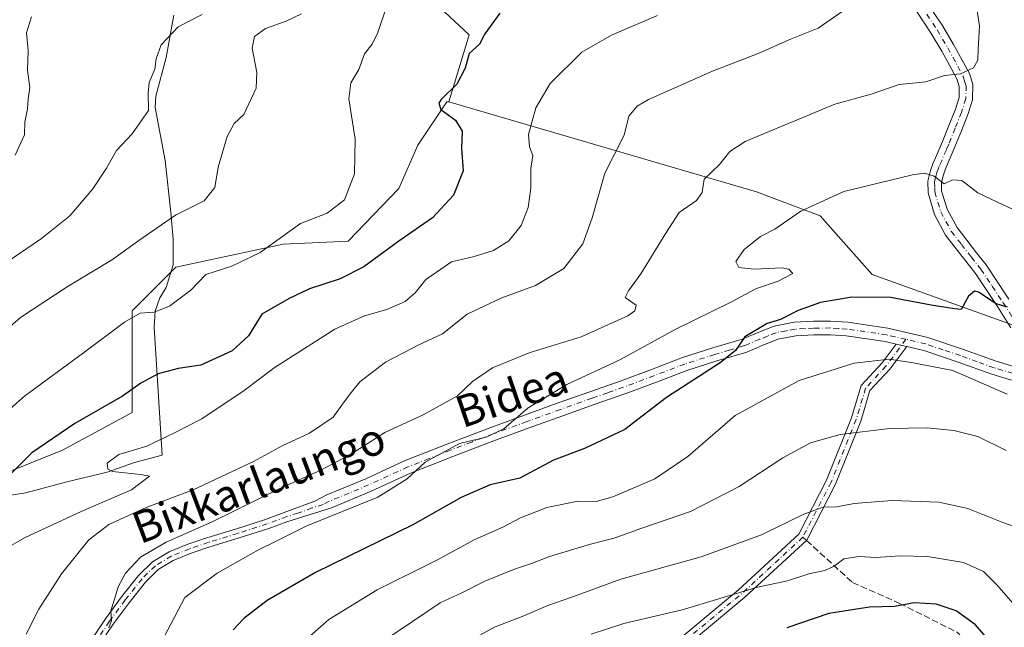
# Model space of a CAD drawing. Units: metres. Extents: x 579971 to 583421, y 4745090 to 4747444.
# Drawn here: x 581730 to 581980, y 4746853 to 4747007 of the extents above; entities that cross this region are included whole.
import ezdxf
from ezdxf.enums import TextEntityAlignment as Align

# ---------------------------------------------------------------- set-up
doc = ezdxf.new("R2010")
doc.units = ezdxf.units.M
doc.header["$MEASUREMENT"] = 0
doc.linetypes.add('DGN Style 3', pattern=[2.307223458686699, 1.648016756204785, -0.6592067024819142])
doc.linetypes.add('DGN Style 4', pattern=[2.6384748266838614, 1.318413404963828, -0.6592067024819142, 0.001648016756204785, -0.6592067024819142])
for name, color, linetype, lineweight in [('Arbolado forestal CxS', 92, 'Continuous', 0), ('Camino Cxs', 7, 'Continuous', 0), ('Camino eje', 30, 'DGN Style 4', 13), ('Curva de nivel maestra', 30, 'Continuous', 30), ('Curva de nivel normal', 30, 'Continuous', 0), ('Espacio natural protegido', 121, 'Continuous', 13), ('Espacio natural protegido CxS', 121, 'Continuous', 0), ('Prado CxS', 92, 'Continuous', 0), ('Senda', 7, 'DGN Style 3', 0), ('Senda no paivmentada conexión', 7, 'DGN Style 3', 0), ('Texto cartográfico', 7, 'Continuous', 0)]:
    doc.layers.add(name, color=color, linetype=linetype, lineweight=lineweight)
doc.styles.add('Style-Arial', font='txt')

# ---------------------------------------------------------------- blocks, each defined once
blk = doc.blocks.new('*U9')
at = {"layer": 'Arbolado forestal CxS', "color": 92, "linetype": 'Continuous', "lineweight": 0}
blk.add_polyline3d([(581726.3920999998, 4746892.3815, 673.8784000000014), (581741.0906999996, 4746898.258099999, 675.9084000000003), (581758.7298999997, 4746907.808300001, 675.8392000000022), (581758.7304999996, 4746933.519500001, 668.9471999999951), (581769.7549000002, 4746944.539100001, 667.5749999999971), (581796.9486999996, 4746950.415100001, 670.0769), (581813.4222999997, 4746951.1501, 671.3212000000058), (581826.2685000002, 4746964.469900001, 671.6738000000041), (581831.0604999998, 4746975.392700001, 672.3543000000063), (581838.4099000003, 4746986.411699999, 673.7053000000016), (581838.8891000003, 4746986.411699999, 673.8024000000005), (581916.7933, 4746963.6373, 692.4606000000058), (581932.8563000001, 4746957.5803, 695.2988999999943), (581946.1019000001, 4746942.684900001, 697.9909999999945), (581982.9474999999, 4746929.444300001, 700.5194000000047), (582007.7824999997, 4746938.546900001, 696.0632999999943), (582030.1344999997, 4746947.6483, 688.5093999999954), (582095.9807000002, 4746954.0711, 692.7072999999946), (582216.5321000004, 4746932.7817, 728.9287999999942)], dxfattribs=at)
blk = doc.blocks.new('*U15')
at = {"layer": 'Arbolado forestal CxS', "color": 92, "linetype": 'Continuous', "lineweight": 0}
blk.add_polyline3d([(582216.5321000004, 4746932.7817, 728.9287999999942), (582095.9807000002, 4746954.0711, 692.7072999999946), (582030.1344999997, 4746947.6483, 688.5093999999954), (582007.7824999997, 4746938.546900001, 696.0632999999943), (581982.9474999999, 4746929.444300001, 700.5194000000047), (581946.1019000001, 4746942.684900001, 697.9909999999945), (581932.8563000001, 4746957.5803, 695.2988999999943), (581916.7933, 4746963.6373, 692.4606000000058), (581838.8891000003, 4746986.411699999, 673.8024000000005), (581844.0340999998, 4747003.308300001, 673.8326999999991), (581826.7455000002, 4747019.5397, 667.2981), (581777.2071000002, 4747043.040300001, 655.886799999993), (581756.9848999997, 4747065.196699999, 649.6958000000013), (581751.1089000005, 4747074.004699999, 647.6655000000028), (581744.2544999998, 4747100.4307, 641.3227000000043), (581761.2144999999, 4747121.425100001, 634.7563999999984), (581773.0859000003, 4747131.966700001, 634.9958999999944), (581787.1540999999, 4747149.3433, 635.2345999999961), (581808.6401000004, 4747155.538699999, 635.6156000000046), (581838.4594999999, 4747174.167300001, 636.7054999999964)], dxfattribs=at)
blk = doc.blocks.new('*U20')
at = {"layer": 'Espacio natural protegido CxS', "color": 121, "linetype": 'Continuous', "lineweight": 0, "flags": 128}
blk.add_lwpolyline([(581720.8888000001, 4746885.761299998), (581731.8428999986, 4746887.455199999), (581742.2179000004, 4746890.259), (581752.3639999996, 4746892.666900001), (581759.3270000007, 4746895.1328), (581766.3310000009, 4746896.965700001), (581764.2766, 4746929.315500001), (581764.5246999991, 4746933.4055), (581765.7087999999, 4746936.790500001), (581767.320799999, 4746939.436399999), (581769.1188999995, 4746945.151400001), (581769.0880999992, 4746951.644300002), (581768.5351999997, 4746958.360300001), (581767.063400001, 4746971.515199999), (581764.5547000006, 4746984.988099999), (581764.7577000002, 4746987.8021), (581767.3118999999, 4746997.639), (581769.3020999989, 4747008.331900001)], dxfattribs=at)

msp = doc.modelspace()

# ---------------------------------------------------------------- linework, layer by layer
at = {"layer": 'Arbolado forestal CxS', "color": 92, "linetype": 'Continuous', "lineweight": 0}
for points in [[(581744.2544999998, 4747100.4307, 641.3227000000043), (581751.1089000005, 4747074.004699999, 647.6655000000028), (581756.9848999997, 4747065.196699999, 649.6958000000013), (581777.2071000002, 4747043.040300001, 655.886799999993), (581826.7455000002, 4747019.5397, 667.2981), (581844.0340999998, 4747003.308300001, 673.8326999999991), (581838.8891000003, 4746986.411699999, 673.8024000000005)], [(581502.9568999996, 4746904.1755, 651.1704999999929), (581538.9795000004, 4746885.7733, 654.4045999999944), (581566.6842999998, 4746877.469900001, 657.2945999999939), (581592.6297000004, 4746872.5483, 661.261400000003), (581624.9681000002, 4746873.282500001, 662.7121999999945), (581655.6017000005, 4746874.599500001, 663.4959999999992), (581652.1621000003, 4746898.995100001, 658.5010000000038), (581664.6561000004, 4746912.217499999, 657.457899999994), (581682.9187000003, 4746915.025900001, 658.8877999999969), (581683.7647000002, 4746915.156099999, 658.9689000000071), (581697.7276999997, 4746912.9517, 661.380799999999), (581706.1180999996, 4746908.5437, 663.9223000000056), (581710.9578999998, 4746893.115700001, 669.4867999999988), (581726.3920999998, 4746892.3815, 673.8784000000014), (581741.0906999996, 4746898.258099999, 675.9084000000003), (581758.7298999997, 4746907.808300001, 675.8392000000022), (581758.7304999996, 4746933.519500001, 668.9471999999951), (581769.7549000002, 4746944.539100001, 667.5749999999971), (581796.9486999996, 4746950.415100001, 670.0769), (581813.4222999997, 4746951.1501, 671.3212000000058), (581826.2685000002, 4746964.469900001, 671.6738000000041), (581831.0604999998, 4746975.392700001, 672.3543000000063), (581838.4099000003, 4746986.411699999, 673.7053000000016), (581838.8891000003, 4746986.411699999, 673.8024000000005)], [(581838.8891000003, 4746986.411699999, 673.8024000000005), (581916.7933, 4746963.6373, 692.4606000000058), (581932.8563000001, 4746957.5803, 695.2988999999943), (581946.1019000001, 4746942.684900001, 697.9909999999945), (581982.9474999999, 4746929.444300001, 700.5194000000047), (582007.7824999997, 4746938.546900001, 696.0632999999943), (582030.1344999997, 4746947.6483, 688.5093999999954), (582095.9807000002, 4746954.0711, 692.7072999999946), (582216.5321000004, 4746932.7817, 728.9287999999942), (582249.5138999998, 4746926.9573, 729.8506999999955), (582300.9877000004, 4746939.682499999, 710.494399999996), (582323.1185, 4746944.068700001, 704.1235000000015), (582351.3409000002, 4746958.779899999, 694.2307000000001), (582383.7478999998, 4746975.0911, 688.6233999999968)]]:
    msp.add_polyline3d(points, dxfattribs=at)
at = {"layer": 'Camino Cxs', "color": 7, "linetype": 'Continuous', "lineweight": 0, "extrusion": (0.54588653271675, -0.126591613066649, 0.8282405791191764), "elevation": -282649.5460325023, "flags": 128}
msp.add_lwpolyline([(4755679.263865327, 419035.4292752072), (4755679.263865326, 419032.1353958689)], dxfattribs=at)
msp.add_lwpolyline([(4755679.263865327, 419035.4292752072), (4755679.263865326, 419032.1353958689)], dxfattribs=at)
at = {"layer": 'Camino Cxs', "color": 7, "linetype": 'Continuous', "lineweight": 0}
for points in [[(581958.7200999996, 4747013.4101, 698.7687000000005), (581963.9401000004, 4747005.5101, 697.5697999999975), (581966.6801000005, 4747000.9101, 697.3073000000004), (581969.2901, 4746996.190099999, 695.1447999999946), (581970.6601, 4746993.520099999, 695.6462999999932), (581971.5800999999, 4746990.770099999, 695.3337000000029), (581971.4801000003, 4746986.920100001, 696.4226000000053), (581970.3201000001, 4746983.140100001, 697.674199999994), (581968.6801000005, 4746979.0701, 698.486699999994), (581967.0201000003, 4746975.0001, 700.9903000000049), (581965.8400999998, 4746972.210100001, 703.251900000003), (581964.6501000002, 4746969.4101, 701.1169999999984), (581964.0800999999, 4746967.940099999, 700.3487000000023), (581963.5900999998, 4746965.950099999, 699.5866999999998), (581963.6401000004, 4746963.9001, 698.8644000000058), (581965.0500999996, 4746959.210100001, 700.9879999999977), (581967.5401, 4746954.5801, 702.4376999999951), (581972.4801000003, 4746948.210100001, 702.2474999999977), (581974.9501, 4746945.110099999, 703.7272999999988), (581980.7001, 4746936.460100001, 715.056899999996)], [(581958.7200999996, 4747013.4101, 698.7687000000005), (581963.9401000004, 4747005.5101, 697.5697999999975), (581966.6801000005, 4747000.9101, 697.3073000000004), (581969.2901, 4746996.190099999, 695.1447999999946), (581970.6601, 4746993.520099999, 695.6462999999932), (581971.5800999999, 4746990.770099999, 695.3337000000029), (581971.4801000003, 4746986.920100001, 696.4226000000053), (581970.3201000001, 4746983.140100001, 697.674199999994), (581968.6801000005, 4746979.0701, 698.486699999994), (581967.0201000003, 4746975.0001, 700.9903000000049), (581965.8400999998, 4746972.210100001, 703.251900000003), (581964.6501000002, 4746969.4101, 701.1169999999984), (581964.0800999999, 4746967.940099999, 700.3487000000023), (581963.5900999998, 4746965.950099999, 699.5866999999998), (581963.6401000004, 4746963.9001, 698.8644000000058), (581965.0500999996, 4746959.210100001, 700.9879999999977), (581967.5401, 4746954.5801, 702.4376999999951), (581972.4801000003, 4746948.210100001, 702.2474999999977), (581974.9501, 4746945.110099999, 703.7272999999988), (581980.7001, 4746936.460100001, 715.056899999996)], [(581981.2001, 4746929.2401, 713.0815000000002), (581977.7901, 4746934.610099999, 711.4584999999935), (581972.2600999996, 4746942.960100001, 701.9386999999988), (581969.7701000003, 4746946.0801, 702.0148999999948), (581964.6501000002, 4746952.690099999, 703.1830000000047), (581961.8501000004, 4746957.890100001, 700.6411999999983), (581960.2100999998, 4746963.350099999, 700.1346000000049), (581960.1300999997, 4746966.3301, 701.2921999999963), (581960.7901, 4746968.9901, 701.6330000000017), (581961.4600999998, 4746970.700099999, 701.5700999999973), (581962.6601, 4746973.550100001, 700.4673999999941), (581963.8400999998, 4746976.3301, 698.4665999999997), (581965.4901000002, 4746980.370100001, 697.9775999999983), (581967.0701000001, 4746984.290100001, 698.9379000000044), (581968.0500999996, 4746987.4901, 700.7825000000012), (581968.1201, 4746990.2501, 700.4351000000024), (581967.4801000003, 4746992.1801, 701.1953000000068), (581966.2500999998, 4746994.5701, 698.8937000000005), (581963.7001, 4746999.190099999, 694.6468000000023), (581961.0301000001, 4747003.6801, 692.7066000000051), (581955.8701, 4747011.4801, 694.7869999999966)], [(581981.2001, 4746929.2401, 713.0815000000002), (581977.7901, 4746934.610099999, 711.4584999999935), (581972.2600999996, 4746942.960100001, 701.9386999999988), (581969.7701000003, 4746946.0801, 702.0148999999948), (581964.6501000002, 4746952.690099999, 703.1830000000047), (581961.8501000004, 4746957.890100001, 700.6411999999983), (581960.2100999998, 4746963.350099999, 700.1346000000049), (581960.1300999997, 4746966.3301, 701.2921999999963), (581960.7901, 4746968.9901, 701.6330000000017), (581961.4600999998, 4746970.700099999, 701.5700999999973), (581962.6601, 4746973.550100001, 700.4673999999941), (581963.8400999998, 4746976.3301, 698.4665999999997), (581965.4901000002, 4746980.370100001, 697.9775999999983), (581967.0701000001, 4746984.290100001, 698.9379000000044), (581968.0500999996, 4746987.4901, 700.7825000000012), (581968.1201, 4746990.2501, 700.4351000000024), (581967.4801000003, 4746992.1801, 701.1953000000068), (581966.2500999998, 4746994.5701, 698.8937000000005), (581963.7001, 4746999.190099999, 694.6468000000023), (581961.0301000001, 4747003.6801, 692.7066000000051), (581955.8701, 4747011.4801, 694.7869999999966)], [(581746.7200999996, 4746847.7601, 692.4781999999977), (581751.9501, 4746855.600099999, 692.0454999999929), (581756.0201000003, 4746861.120100001, 691.9300999999978), (581760.3201000001, 4746866.5101, 693.1267999999982), (581763.8601000002, 4746869.9801, 695.0393999999942), (581768.0701000001, 4746872.540100001, 694.6126999999979), (581772.8400999998, 4746874.4301, 694.404999999999), (581777.6700999998, 4746876.090100001, 693.3248000000021), (581785.1201, 4746878.350099999, 696.3203000000067), (581792.5201000003, 4746880.7501, 699.3077000000048), (581797.8601000002, 4746882.7401, 699.1552999999985), (581804.9501, 4746885.3301, 698.355899999995), (581808.0301000001, 4746886.9301, 696.7345000000059), (581817.8901000004, 4746891.030099999, 705.4278999999952), (581827.8400999998, 4746895.600099999, 705.575100000002), (581838.6801000005, 4746899.870100001, 706.004700000005), (581849.5100999996, 4746903.9801, 697.9922999999981), (581858.0500999996, 4746907.110099999, 706.4302000000025), (581866.5900999998, 4746910.200099999, 703.5249000000041), (581874.5701000001, 4746913.0101, 701.4680999999982), (581882.5000999998, 4746915.800100001, 702.8747000000003), (581890.2100999998, 4746918.700099999, 706.8175000000047), (581898.0401, 4746921.670100001, 700.9370999999956), (581905.7301000003, 4746924.110099999, 710.6141999999965), (581913.1801000005, 4746926.340100001, 712.1861000000063), (581916.9401000004, 4746927.920100001, 705.100099999996), (581921.2600999996, 4746929.640100001, 702.2219999999944), (581926.3300999999, 4746930.600099999, 703.325100000002), (581931.1801000005, 4746930.870100001, 707.230899999995), (581935.5100999996, 4746930.890100001, 711.2678000000016), (581939.8701, 4746930.610099999, 711.0194000000047), (581950.0301000001, 4746929.130100001, 708.4563999999956), (581960.1201, 4746926.790100001, 709.2933000000049), (581968.9600999998, 4746923.800100001, 707.0464000000065), (581977.4600999998, 4746920.7401, 713.6686000000045), (581982.1901000004, 4746919.350099999, 710.4315999999964)], [(581746.7200999996, 4746847.7601, 692.4781999999977), (581751.9501, 4746855.600099999, 692.0454999999929), (581756.0201000003, 4746861.120100001, 691.9300999999978), (581760.3201000001, 4746866.5101, 693.1267999999982), (581763.8601000002, 4746869.9801, 695.0393999999942), (581768.0701000001, 4746872.540100001, 694.6126999999979), (581772.8400999998, 4746874.4301, 694.404999999999), (581777.6700999998, 4746876.090100001, 693.3248000000021), (581785.1201, 4746878.350099999, 696.3203000000067), (581792.5201000003, 4746880.7501, 699.3077000000048), (581797.8601000002, 4746882.7401, 699.1552999999985), (581804.9501, 4746885.3301, 698.355899999995), (581808.0301000001, 4746886.9301, 696.7345000000059), (581817.8901000004, 4746891.030099999, 705.4278999999952), (581827.8400999998, 4746895.600099999, 705.575100000002), (581838.6801000005, 4746899.870100001, 706.004700000005), (581849.5100999996, 4746903.9801, 697.9922999999981), (581858.0500999996, 4746907.110099999, 706.4302000000025), (581866.5900999998, 4746910.200099999, 703.5249000000041), (581874.5701000001, 4746913.0101, 701.4680999999982), (581882.5000999998, 4746915.800100001, 702.8747000000003), (581890.2100999998, 4746918.700099999, 706.8175000000047), (581898.0401, 4746921.670100001, 700.9370999999956), (581905.7301000003, 4746924.110099999, 710.6141999999965), (581913.1801000005, 4746926.340100001, 712.1861000000063), (581916.9401000004, 4746927.920100001, 705.100099999996), (581921.2600999996, 4746929.640100001, 702.2219999999944), (581926.3300999999, 4746930.600099999, 703.325100000002), (581931.1801000005, 4746930.870100001, 707.230899999995), (581935.5100999996, 4746930.890100001, 711.2678000000016), (581939.8701, 4746930.610099999, 711.0194000000047), (581950.0301000001, 4746929.130100001, 708.4563999999956), (581960.1201, 4746926.790100001, 709.2933000000049), (581968.9600999998, 4746923.800100001, 707.0464000000065), (581977.4600999998, 4746920.7401, 713.6686000000045), (581982.1901000004, 4746919.350099999, 710.4315999999964)], [(581981.3701, 4746916.0001, 710.4970999999932), (581976.3901000004, 4746917.460100001, 712.1082000000025), (581967.8300999999, 4746920.550100001, 709.2339999999967), (581959.1801000005, 4746923.470100001, 708.5335999999952), (581954.8113000002, 4746924.483100001, 712.3378999999986), (581952.1536999998, 4746925.099300001, 714.1837999999989), (581949.3901000004, 4746925.7401, 711.2017000000051), (581939.5100999996, 4746927.1801, 706.2575999999973), (581935.4001000002, 4746927.450099999, 705.9459000000061), (581931.2901, 4746927.4301, 704.2081999999937), (581926.7500999998, 4746927.170100001, 702.9428000000045), (581922.2200999996, 4746926.3201, 703.8184000000037), (581918.2401000002, 4746924.7301, 707.3672999999981), (581914.3400999998, 4746923.090100001, 713.6126999999979), (581906.7401000002, 4746920.8201, 712.4563000000054), (581899.1801000005, 4746918.420100001, 702.9340999999987), (581891.4301000005, 4746915.4801, 708.3271999999997), (581883.6700999998, 4746912.5601, 705.6638999999996), (581875.7100999998, 4746909.770099999, 701.0997999999963), (581867.7401000002, 4746906.960100001, 703.6051000000007), (581859.2301000003, 4746903.880100001, 705.7841000000044), (581850.7100999998, 4746900.7601, 700.1037999999971), (581839.9200999998, 4746896.6501, 706.0320999999968), (581829.1901000004, 4746892.4301, 707.8298000000068), (581819.2701000003, 4746887.870100001, 707.5737999999984), (581809.2001, 4746883.690099999, 704.2087999999932), (581803.5301000001, 4746881.920100001, 702.2688999999956), (581797.8501000004, 4746880.1601, 702.9570999999996), (581793.3201000001, 4746878.470100001, 702.6312000000034), (581785.8400999998, 4746876.040100001, 697.2966000000015), (581778.4200999998, 4746873.790100001, 695.399900000004), (581773.6700999998, 4746872.1601, 696.1205000000045), (581769.1501000002, 4746870.370100001, 698.892399999997), (581765.3501000004, 4746868.0601, 699.1483000000007), (581762.1201, 4746864.890100001, 695.4064999999973), (581757.9401000004, 4746859.6501, 692.6986999999936), (581753.9301000005, 4746854.210100001, 692.9994000000006), (581745.7401000002, 4746842.140100001, 694.9309999999969)], [(581952.1536999998, 4746925.099300001, 714.1837999999989), (581949.3901000004, 4746925.7401, 711.2017000000051), (581939.5100999996, 4746927.1801, 706.2575999999973), (581935.4001000002, 4746927.450099999, 705.9459000000061), (581931.2901, 4746927.4301, 704.2081999999937), (581926.7500999998, 4746927.170100001, 702.9428000000045), (581922.2200999996, 4746926.3201, 703.8184000000037), (581918.2401000002, 4746924.7301, 707.3672999999981), (581914.3400999998, 4746923.090100001, 713.6126999999979), (581906.7401000002, 4746920.8201, 712.4563000000054), (581899.1801000005, 4746918.420100001, 702.9340999999987), (581891.4301000005, 4746915.4801, 708.3271999999997), (581883.6700999998, 4746912.5601, 705.6638999999996), (581875.7100999998, 4746909.770099999, 701.0997999999963), (581867.7401000002, 4746906.960100001, 703.6051000000007), (581859.2301000003, 4746903.880100001, 705.7841000000044), (581850.7100999998, 4746900.7601, 700.1037999999971), (581839.9200999998, 4746896.6501, 706.0320999999968), (581829.1901000004, 4746892.4301, 707.8298000000068), (581819.2701000003, 4746887.870100001, 707.5737999999984), (581809.2001, 4746883.690099999, 704.2087999999932), (581803.5301000001, 4746881.920100001, 702.2688999999956), (581797.8501000004, 4746880.1601, 702.9570999999996), (581793.3201000001, 4746878.470100001, 702.6312000000034), (581785.8400999998, 4746876.040100001, 697.2966000000015), (581778.4200999998, 4746873.790100001, 695.399900000004), (581773.6700999998, 4746872.1601, 696.1205000000045), (581769.1501000002, 4746870.370100001, 698.892399999997), (581765.3501000004, 4746868.0601, 699.1483000000007), (581762.1201, 4746864.890100001, 695.4064999999973), (581757.9401000004, 4746859.6501, 692.6986999999936), (581753.9301000005, 4746854.210100001, 692.9994000000006), (581745.7401000002, 4746842.140100001, 694.9309999999969)], [(581891.0906999996, 4746845.3651, 735.4363000000012), (581912.2176999999, 4746862.9045, 725.2746999999946), (581927.5091000004, 4746877.019500001, 723.773199999996), (581934.5247, 4746890.660900001, 727.5402000000031), (581940.8318999996, 4746906.429300001, 721.4354000000022), (581943.2807, 4746914.5921, 717.1496000000043), (581948.5916999998, 4746920.3113, 715.9875999999931), (581952.1536999998, 4746925.099300001, 714.1837999999989), (581954.8113000002, 4746924.483100001, 712.3378999999986), (581950.5163000004, 4746918.709899999, 717.0703000000068), (581945.5083, 4746913.3169, 717.9658999999957), (581943.1945000002, 4746905.6043, 722.8093999999984), (581936.8019000003, 4746889.6227, 727.8830000000017), (581929.5299000005, 4746875.4827, 721.3824000000022), (581913.8651000002, 4746861.0229, 725.3644999999962), (581892.9232999999, 4746843.6373, 734.5342999999993)], [(581891.0906999996, 4746845.3651, 735.4363000000012), (581912.2176999999, 4746862.9045, 725.2746999999946), (581927.5091000004, 4746877.019500001, 723.773199999996), (581934.5247, 4746890.660900001, 727.5402000000031), (581940.8318999996, 4746906.429300001, 721.4354000000022), (581943.2807, 4746914.5921, 717.1496000000043), (581948.5916999998, 4746920.3113, 715.9875999999931), (581952.1536999998, 4746925.099300001, 714.1837999999989)], [(581954.8113000002, 4746924.482999999, 712.3380000000034), (581950.5163000004, 4746918.709899999, 717.0703000000068), (581945.5083, 4746913.3169, 717.9658999999957), (581943.1945000002, 4746905.6043, 722.8093999999984), (581936.8019000003, 4746889.6227, 727.8830000000017), (581929.5299000005, 4746875.4827, 721.3824000000022), (581913.8651000002, 4746861.0229, 725.3644999999962), (581892.9232999999, 4746843.6373, 734.5342999999993)], [(581981.3701, 4746916.0001, 710.4970999999932), (581976.3901000004, 4746917.460100001, 712.1082000000025), (581967.8300999999, 4746920.550100001, 709.2339999999967), (581959.1801000005, 4746923.470100001, 708.5335999999952), (581954.8113000002, 4746924.482999999, 712.3380000000034)]]:
    msp.add_polyline3d(points, dxfattribs=at)
at = {"layer": 'Camino eje', "color": 30, "linetype": 'DGN Style 4', "lineweight": 13, "extrusion": (0.6807560108471742, -0.6923769051690206, 0.2391348466535383), "elevation": -2890303.378199436, "flags": 128}
msp.add_lwpolyline([(3742975.731839966, 712568.957982724), (3742954.678010236, 712571.7341288072), (3742927.436121385, 712581.3319978563)], dxfattribs=at)
at = {"layer": 'Camino eje', "color": 30, "linetype": 'DGN Style 4', "lineweight": 13}
for points in [[(581959.8750999998, 4747008.545100001, 696.0025000000023), (581962.4851000002, 4747004.595100001, 693.4848999999958), (581965.1901000004, 4747000.050100001, 695.470100000006), (581966.4951, 4746997.690099999, 695.5032999999967), (581967.7701000003, 4746995.380100001, 697.5035999999964), (581969.0701000001, 4746992.850099999, 698.4437999999936), (581969.3901000004, 4746991.8851, 698.368100000007), (581969.8501000004, 4746990.5101, 697.9026000000014), (581969.7651000004, 4746987.2051, 698.4560999999958), (581968.6951000001, 4746983.715100001, 698.002800000002), (581967.0850999998, 4746979.720100001, 697.607600000003), (581965.4301000005, 4746975.665100001, 699.6154999999999), (581964.8400999998, 4746974.270099999, 700.9030000000057), (581963.6551000001, 4746971.4801, 701.6202999999952), (581963.0551000005, 4746970.0551, 700.8919000000024), (581962.7701000003, 4746969.3201, 700.6095999999961), (581962.4351000004, 4746968.465100001, 700.4021000000066), (581962.1901000004, 4746967.470100001, 700.3381999999983), (581961.8601000002, 4746966.140100001, 699.8701000000001), (581961.9001000002, 4746964.6501, 699.0639999999985), (581961.9250999996, 4746963.6251, 698.505799999999), (581963.4501, 4746958.550100001, 700.2002999999969), (581966.0950999996, 4746953.6351, 702.5090000000056), (581968.6551000001, 4746950.3301, 702.4787000000069), (581971.1250999998, 4746947.145099999, 701.7059000000008), (581973.6051000003, 4746944.0351, 702.9066000000021), (581976.4801000003, 4746939.710100001, 709.678700000004), (581979.2451, 4746935.5351, 713.3911999999983), (581982.6451000003, 4746930.1801, 714.2844000000041)], [(581954.6051000003, 4746926.300100001, 710.9553000000016), (581949.7100999998, 4746927.4351, 708.9921000000032), (581939.6901000004, 4746928.895099999, 708.4060000000028), (581937.5100999996, 4746929.0351, 709.7033999999985), (581935.4550999999, 4746929.170100001, 708.5544999999984), (581931.2351000002, 4746929.1501, 705.6772999999957), (581928.9650999998, 4746929.020099999, 704.1140000000014), (581926.5401, 4746928.8851, 702.8733999999968), (581924.2751000002, 4746928.460100001, 702.2825000000012), (581921.7401000002, 4746927.9801, 702.3714000000036), (581919.5800999999, 4746927.120100001, 703.8864000000032), (581917.5900999998, 4746926.325099999, 705.6858000000066), (581913.7600999996, 4746924.715100001, 712.8315000000002), (581909.9600999998, 4746923.5801, 714.491599999994), (581906.2351000002, 4746922.465100001, 711.0978999999934), (581898.6101000002, 4746920.045100001, 702.0271000000066), (581890.8201000001, 4746917.090100001, 706.3941999999952), (581883.0850999998, 4746914.1801, 704.3929000000062), (581879.1051000003, 4746912.7851, 702.7739000000003), (581875.1401000004, 4746911.390100001, 700.9682999999933), (581867.1651, 4746908.5801, 703.6661000000023), (581858.6401000004, 4746905.495100001, 706.0648999999976), (581850.1101000002, 4746902.370100001, 697.9223999999958), (581844.6951000001, 4746900.315099999, 702.4545000000071), (581839.3000999996, 4746898.2601, 705.3508000000003), (581833.9351000004, 4746896.1501, 707.1487000000053), (581828.5151000004, 4746894.015100001, 706.9504000000015), (581818.5800999999, 4746889.450099999, 706.2902999999933), (581813.6501000002, 4746887.4001, 699.0271999999968), (581808.6151000002, 4746885.3101, 700.4538999999932), (581807.0751, 4746884.5101, 701.5339999999997), (581804.2401000002, 4746883.6251, 700.3868999999977), (581800.6951000001, 4746882.3301, 699.8405999999959), (581797.8551000003, 4746881.450099999, 700.8325000000042), (581792.9200999998, 4746879.610099999, 700.9324999999953), (581785.4801000003, 4746877.1951, 696.3127999999997), (581778.0450999998, 4746874.940099999, 694.3338999999978), (581773.2550999997, 4746873.295100001, 695.1144000000058), (581768.6101000002, 4746871.4551, 696.741399999999), (581764.6051000003, 4746869.020099999, 696.8366999999998), (581761.2200999996, 4746865.700099999, 694.1774000000005), (581756.9801000003, 4746860.3851, 691.9658000000054), (581752.9401000004, 4746854.905099999, 692.078999999998), (581750.3251, 4746850.985099999, 693.4470000000001)], [(581954.6051000003, 4746926.300100001, 710.9553000000016), (581949.5538999997, 4746919.510700001, 716.6064999999944), (581944.3945000004, 4746913.954500001, 717.5481000000001), (581942.0132999998, 4746906.016899999, 722.4853000000003), (581935.6633000001, 4746890.141899999, 727.6959999999963), (581928.5195000004, 4746876.2511, 722.4887000000017)], [(581988.7500999998, 4746919.6851, 704.2768000000069), (581988.6250999998, 4746918.880100001, 703.796100000007), (581988.6051000003, 4746918.765100001, 703.7271999999939), (581988.0701000001, 4746917.795100001, 703.1303000000045), (581987.1750999996, 4746916.9801, 703.4790000000066), (581986.3551000003, 4746916.782500001, 704.6120999999986), (581983.8350999998, 4746917.270099999, 708.0467999999966), (581981.7801000001, 4746917.675100001, 710.4165000000066), (581976.9250999996, 4746919.100099999, 712.7320000000037), (581972.6451000003, 4746920.645099999, 707.249800000005), (581968.3951000003, 4746922.175100001, 706.354800000001), (581964.0701000001, 4746923.6351, 707.3053999999976), (581959.6501000002, 4746925.130100001, 708.748000000007), (581954.6051000003, 4746926.300100001, 710.9553000000016)]]:
    msp.add_polyline3d(points, dxfattribs=at)
at = {"layer": 'Curva de nivel maestra', "color": 30, "linetype": 'Continuous', "lineweight": 30, "flags": 128}
for points, elevation in [([(581851.8200000003, 4747008.8301), (581848.0099999999, 4747003.610099999), (581846.6699999999, 4747000.940099999), (581844, 4746998.610099999), (581843.04, 4746994.940099999), (581840.9100000003, 4746990.880100001), (581836.9400000004, 4746986.960100001), (581836.3399999999, 4746986.0101), (581836.9000000004, 4746984.4301), (581840.5499999998, 4746981.7401), (581842.2999999998, 4746978.940099999), (581842.1200000001, 4746974.6601), (581842.4900000002, 4746968.9001), (581840.04, 4746962.800100001), (581834.7199999997, 4746957.0001), (581826.2400000002, 4746951.130100001), (581817.4100000003, 4746944.6801), (581811.4100000003, 4746941.630100001), (581803.5899999999, 4746939.0801), (581798.4600000001, 4746936.6501), (581791.5899999999, 4746932.700099999), (581788.2000000002, 4746927.170100001), (581784.0199999996, 4746923.350099999), (581776.0999999996, 4746919.7601), (581770.3700000001, 4746918.9001), (581765.3399999999, 4746917.600099999), (581760.8899999997, 4746915.210100001), (581756.2800000003, 4746911.9001), (581744.2100000001, 4746905.0101), (581733.3700000001, 4746897.620100001), (581726.7599999999, 4746891.030099999)], 675), ([(581980.3399999999, 4746934.4301), (581977.4500000002, 4746935.2401), (581973.0099999999, 4746938.2501), (581971.9299999997, 4746938.460100001), (581970.4199999999, 4746937.1801), (581968.6299999999, 4746933.860099999), (581966.8700000001, 4746934.030099999), (581961.0199999996, 4746934.950099999), (581950.7300000004, 4746936.9001), (581940.9400000004, 4746936.9901), (581932.9400000004, 4746935.600099999), (581927.3399999999, 4746933.620100001), (581922.8899999997, 4746931.3101), (581919.4699999997, 4746930.3101), (581913.8200000003, 4746926.960100001), (581911.4699999997, 4746923.460100001), (581907.5800000001, 4746920.370100001), (581894, 4746911.5801), (581883.4600000001, 4746903.520099999), (581873.2599999999, 4746898.710100001), (581865.4299999997, 4746895.710100001), (581856.8399999999, 4746891.200099999), (581849.4000000004, 4746889.470100001), (581842, 4746886.300100001), (581829.7400000002, 4746879.370100001), (581805.1600000003, 4746867.3201), (581792.8700000001, 4746860.210100001), (581787.04, 4746855.6601), (581784.2599999999, 4746852.800100001)], 700), ([(581977.5599999996, 4746847.9101), (581972.25, 4746854.100099999), (581967.29, 4746857.5701), (581962.2300000004, 4746859.280099999), (581956.6600000003, 4746859.590100001), (581951.6900000004, 4746858.710100001), (581945.3700000001, 4746858.550100001), (581935.1200000001, 4746856.960100001), (581924.4800000004, 4746853.300100001)], 725)]:
    msp.add_lwpolyline(points, dxfattribs=dict(at, elevation=elevation))
at = {"layer": 'Curva de nivel normal', "color": 30, "linetype": 'Continuous', "lineweight": 0, "flags": 128}
for points, elevation in [([(581971.8300000001, 4747014.82), (581973.2199999997, 4747005.600000001), (581972.8700000001, 4746999.609999999), (581972.7999999998, 4746996.939999999), (581971.7199999997, 4746994.949999999), (581968.4400000004, 4746993.430000001), (581964.3899999997, 4746993.039999999), (581959.6799999997, 4746991.470000001), (581952.8700000001, 4746990.76), (581945.8099999996, 4746988.33), (581936.5899999999, 4746985.779999999), (581913.9299999997, 4746976.369999999), (581910.0099999999, 4746973.83), (581907.4000000004, 4746970.5), (581903.54, 4746966.83), (581903.0499999998, 4746963.42), (581901.5700000003, 4746961.439999999), (581897.1799999997, 4746958.42), (581893.8399999999, 4746953.189999999), (581887.5199999996, 4746942.84), (581884.4000000004, 4746938.539999999), (581883.5199999996, 4746936.84), (581886.29, 4746934.970000001), (581886, 4746933.470000001), (581884.2199999997, 4746932.279999999), (581872.4100000003, 4746926.92), (581859.2199999997, 4746922.84), (581849.9699999997, 4746919.050000001), (581844.8799999999, 4746915.630000001), (581841.0800000001, 4746912.039999999), (581832.4100000003, 4746907.16), (581822.7000000002, 4746902.74), (581814.2400000002, 4746897.34), (581806.4699999997, 4746893.220000001), (581796.2400000002, 4746888.640000001), (581779.0099999999, 4746880.109999999), (581767.3600000005, 4746875), (581760.8399999999, 4746871.180000001), (581757.0800000001, 4746867.100000001), (581755.2100000001, 4746863.65), (581754.3499999996, 4746860.789999999), (581753.3399999999, 4746857.630000001), (581753.5300000003, 4746855.199999999), (581752.7999999998, 4746853.279999999)], 690), ([(581714.04, 4746896.560000001), (581731.5, 4746911.890000001), (581746.4299999997, 4746922.859999999), (581756.8300000001, 4746930.66), (581760.7400000002, 4746932.9), (581764.2800000003, 4746933.180000001), (581768.2199999997, 4746934.720000001), (581773.6100000005, 4746938.730000001), (581777.4100000003, 4746942.680000001), (581784, 4746944.84), (581791.0999999996, 4746948.289999999), (581801.3300000001, 4746955.609999999), (581808.1299999999, 4746958.189999999), (581812.4699999997, 4746961.58), (581815.0199999996, 4746968.16), (581815.1600000003, 4746976.92), (581813.5599999996, 4746987.140000001), (581814.0700000003, 4746991.189999999), (581816.1200000001, 4746994.600000001), (581817.5800000001, 4746998.52), (581819.4699999997, 4747000.939999999), (581820.8799999999, 4747003.939999999), (581823, 4747010.180000001)], 670), ([(581939.8499999996, 4747010.199999999), (581932.4100000003, 4747005.029999999), (581924.7599999999, 4747001.949999999), (581917.5999999996, 4746998.789999999), (581905.6100000005, 4746994.119999999), (581889.4699999997, 4746987), (581886.5300000003, 4746985.279999999), (581884.4800000004, 4746982.789999999), (581883.2800000003, 4746977.939999999), (581878.4199999999, 4746968.380000001), (581875.2100000001, 4746957.01), (581872.8499999996, 4746950.5), (581868.0199999996, 4746944.230000001), (581860.8600000005, 4746939.880000001), (581852.2800000003, 4746936.810000001), (581843.5499999998, 4746932.630000001), (581837.25, 4746927.720000001), (581831.5099999999, 4746925), (581822.9000000004, 4746920.539999999), (581816.3600000005, 4746915.560000001), (581814.2300000004, 4746912.930000001), (581812.4100000003, 4746910.5), (581809.6399999997, 4746906.609999999), (581803.6500000004, 4746902.550000001), (581796.8700000001, 4746899.430000001), (581789.4100000003, 4746895.359999999), (581774.2000000002, 4746888.24), (581762.2999999998, 4746883.720000001), (581752.8099999996, 4746879.460000001), (581747.7999999998, 4746875.59), (581740.7999999998, 4746866.939999999), (581735.0800000001, 4746858.01), (581731.9199999999, 4746851.720000001)], 685), ([(581719.2400000002, 4746940.58), (581735.7400000002, 4746951.77), (581742.9299999997, 4746957.529999999), (581748.8099999996, 4746964.350000001), (581752.2599999999, 4746969.619999999), (581754.7400000002, 4746974.08), (581758.6900000004, 4746978.26), (581762.8799999999, 4746984.180000001), (581762.7999999998, 4746988.550000001), (581763.0099999999, 4746991.27), (581764.4600000001, 4746994.630000001), (581764.7800000003, 4746997.230000001), (581766.1100000005, 4747000.83), (581770.3799999999, 4747005.33), (581776.4100000003, 4747008.460000001)], 660), ([(581724.4600000001, 4746926.710000001), (581730.4299999997, 4746931.800000001), (581742.2599999999, 4746939.609999999), (581753.79, 4746946.52), (581760.4400000004, 4746951.279999999), (581769.6799999997, 4746957.689999999), (581776.9900000002, 4746961.32), (581779.6799999997, 4746964.699999999), (581780.54, 4746969.859999999), (581782.7999999998, 4746977.609999999), (581784.5199999996, 4746980.939999999), (581786.9800000004, 4746983.189999999), (581790.1200000001, 4746989.869999999), (581790.2800000003, 4746993.779999999), (581789.1399999997, 4746999.939999999), (581789.7199999997, 4747002.939999999), (581792.5, 4747004.91), (581797.7199999997, 4747006.810000001), (581801.6299999999, 4747008.680000001)], 665), ([(581891.7100000001, 4747008.27), (581880.0999999996, 4747003.27), (581872.5499999998, 4746998.939999999), (581864.5099999999, 4746991.039999999), (581860.8899999997, 4746984.859999999), (581859.0700000003, 4746978.140000001), (581859.3099999996, 4746974.980000001), (581860.1299999999, 4746972.77), (581859.6799999997, 4746969.52), (581859.6799999997, 4746964.539999999), (581858.9900000002, 4746959.680000001), (581857.1799999997, 4746955.060000001), (581854.0899999999, 4746951.24), (581850.1900000004, 4746948.810000001), (581845.2999999998, 4746947.24), (581839.5800000001, 4746945.939999999), (581833.0499999998, 4746941.430000001), (581830.3399999999, 4746938.07), (581827.8600000005, 4746935.9), (581823.1799999997, 4746933.880000001), (581817.5800000001, 4746932.26), (581810.0599999996, 4746928.91), (581794.6799999997, 4746919.119999999), (581787.0700000003, 4746913.350000001), (581776.4000000004, 4746906.180000001), (581769.8200000003, 4746902.779999999), (581762.4100000003, 4746899.25), (581755.3399999999, 4746897.17), (581752.4100000003, 4746894.949999999), (581752.5700000003, 4746893.470000001), (581753.7800000003, 4746892.890000001), (581760.8200000003, 4746892.07), (581763.1299999999, 4746891.67), (581758.5800000001, 4746888.210000001), (581745.8499999996, 4746882.710000001), (581731.5099999999, 4746876.050000001), (581726.5199999996, 4746873.24)], 680.0000000000001), ([(581729.1100000005, 4746972.890000001), (581731.5, 4746978.060000001), (581731.5499999998, 4746981.220000001), (581732.2699999996, 4746984.609999999), (581732.4199999999, 4746987.060000001), (581732.79, 4746990.02), (581732.25, 4746994.439999999), (581732.3899999997, 4746999.26), (581731.9900000002, 4747003.850000001), (581733.2100000001, 4747007.880000001)], 655), ([(581759.9600000001, 4746838.029999999), (581772.0999999996, 4746860.939999999), (581780.2199999997, 4746867.140000001), (581790.6900000004, 4746873.050000001), (581795.3600000005, 4746875.32), (581802.9400000004, 4746879.08), (581820.9400000004, 4746886.34), (581828.3399999999, 4746890.99), (581832.9199999999, 4746895.24), (581841.5800000001, 4746899.9), (581848.3799999999, 4746901.58), (581852.7800000003, 4746903.65), (581859, 4746908.949999999), (581868.7999999998, 4746914.9), (581882.1900000004, 4746921.08), (581896.1500000004, 4746928.810000001), (581910.2599999999, 4746935.67), (581916.7599999999, 4746939.140000001), (581922.29, 4746941.01), (581925.9800000004, 4746942.92), (581924.9500000002, 4746944.060000001), (581923.2999999998, 4746944.350000001), (581916.2199999997, 4746944.08), (581912.29, 4746944.49), (581911.54, 4746945.949999999), (581913.6500000004, 4746949.050000001), (581917.7800000003, 4746952.32), (581921.4600000001, 4746954.130000001), (581928.04, 4746958.75), (581938.8899999997, 4746963.67), (581956.2400000002, 4746967.890000001), (581959.3499999996, 4746968.310000001), (581961.7199999997, 4746967.619999999), (581964.2699999996, 4746965.609999999), (581966.4199999999, 4746966.65), (581968.7599999999, 4746966.449999999), (581972.79, 4746963.350000001), (581977.9699999997, 4746960.949999999), (581981.5899999999, 4746959.189999999)], 695), ([(581980.2100000001, 4746912.41), (581966.4400000004, 4746918.430000001), (581956.4800000004, 4746920.34), (581950.4800000004, 4746921.310000001), (581941.5099999999, 4746920.279999999), (581927.5800000001, 4746915.859999999), (581911.3700000001, 4746907.039999999), (581899.4100000003, 4746896.67), (581891.0800000001, 4746891), (581880.4400000004, 4746886.42), (581876.1799999997, 4746885.279999999), (581871.5999999996, 4746885.32), (581863.7100000001, 4746883.710000001), (581857.0700000003, 4746881.100000001), (581852.5999999996, 4746878.800000001), (581845.4900000002, 4746875.689999999), (581835.8200000003, 4746870.460000001), (581820.7400000002, 4746862.939999999), (581808.4800000004, 4746855.42), (581802.2000000002, 4746849.83)], 705), ([(581979.9500000002, 4746898.16), (581972.79, 4746901.699999999), (581966.7000000002, 4746903.24), (581960.0199999996, 4746903.890000001), (581950.5300000003, 4746903.76), (581937.9400000004, 4746902.189999999), (581930.4100000003, 4746900.07), (581923.4100000003, 4746896.32), (581912.4100000003, 4746889.050000001), (581900.0800000001, 4746882.720000001), (581887.7400000002, 4746878.550000001), (581880.7400000002, 4746875.949999999), (581874.7400000002, 4746874.449999999), (581864.4100000003, 4746871.33), (581860.0800000001, 4746869.630000001), (581855.5599999996, 4746868.17), (581848, 4746865.08), (581842.2199999997, 4746862.199999999), (581836.7400000002, 4746859.66), (581822.6699999999, 4746850.17)], 710), ([(581844.7100000001, 4746850.34), (581850.5899999999, 4746853.57), (581857.4600000001, 4746856.189999999), (581863.9199999999, 4746858.930000001), (581869.7400000002, 4746860.939999999), (581882.4100000003, 4746865.640000001), (581902.7400000002, 4746871.230000001), (581918.0199999996, 4746876.810000001), (581928.7400000002, 4746882.100000001), (581933.6299999999, 4746883.869999999), (581937.0999999996, 4746883.92), (581941.54, 4746884.730000001), (581951.0899999999, 4746885.52), (581962.9400000004, 4746885.140000001), (581970.2800000003, 4746883.51), (581979.1200000001, 4746879.980000001), (581987.3200000003, 4746877.100000001)], 715), ([(581991.2100000001, 4746853.220000001), (581987.8799999999, 4746854.560000001), (581982.8300000001, 4746858.17), (581977.6200000001, 4746864.210000001), (581974.2199999997, 4746867.57), (581969.2100000001, 4746869.800000001), (581960.0499999998, 4746871.390000001), (581953.0499999998, 4746871.550000001), (581946.9699999997, 4746871.08), (581942.79, 4746871.32), (581938.8499999996, 4746870.779999999), (581936.4199999999, 4746868.930000001), (581934.0800000001, 4746867.850000001), (581930.04, 4746866.99), (581924.5999999996, 4746865.199999999), (581917.04, 4746863.609999999), (581897.9600000001, 4746857.869999999), (581883.1699999999, 4746854.369999999), (581874.9500000002, 4746851.699999999)], 720)]:
    msp.add_lwpolyline(points, dxfattribs=dict(at, elevation=elevation))
at = {"layer": 'Espacio natural protegido', "color": 121, "linetype": 'Continuous', "lineweight": 13, "flags": 128}
msp.add_lwpolyline([(581720.8887999993, 4746885.761299999), (581731.8428999977, 4746887.455199998), (581742.2178999997, 4746890.259000001), (581752.3639999987, 4746892.666900001), (581759.3269999998, 4746895.132800001), (581766.331, 4746896.965700001), (581764.276599999, 4746929.315500001), (581764.5246999983, 4746933.405499999), (581765.7087999991, 4746936.790500003), (581767.3207999984, 4746939.4364), (581769.1188999988, 4746945.151400002), (581769.0880999984, 4746951.644300002), (581768.5351999988, 4746958.360300002), (581767.0634000002, 4746971.515199998), (581764.5546999996, 4746984.988100001), (581764.7576999994, 4746987.802099999), (581767.311899999, 4746997.638999999), (581769.3020999981, 4747008.331900002)], dxfattribs=at)
at = {"layer": 'Prado CxS', "color": 92, "linetype": 'Continuous', "lineweight": 0}
for points in [[(581725.2253000002, 4747137.015699999, 633.3176999999996), (581744.2544999998, 4747100.4307, 641.3227000000043), (581751.1089000005, 4747074.004699999, 647.6655000000028), (581756.9848999997, 4747065.196699999, 649.6958000000013), (581777.2071000002, 4747043.040300001, 655.886799999993), (581826.7455000002, 4747019.5397, 667.2981), (581844.0340999998, 4747003.308300001, 673.8326999999991), (581838.8891000003, 4746986.411699999, 673.8024000000005), (581838.4099000003, 4746986.411699999, 673.7053000000016), (581831.0604999998, 4746975.392700001, 672.3543000000063), (581826.2685000002, 4746964.469900001, 671.6738000000041), (581813.4222999997, 4746951.1501, 671.3212000000058), (581796.9486999996, 4746950.415100001, 670.0769), (581769.7549000002, 4746944.539100001, 667.5749999999971), (581758.7304999996, 4746933.519500001, 668.9471999999951), (581758.7298999997, 4746907.808300001, 675.8392000000022), (581741.0906999996, 4746898.258099999, 675.9084000000003), (581726.3920999998, 4746892.3815, 673.8784000000014)], [(581744.2544999998, 4747100.4307, 641.3227000000043), (581751.1089000005, 4747074.004699999, 647.6655000000028), (581756.9848999997, 4747065.196699999, 649.6958000000013), (581777.2071000002, 4747043.040300001, 655.886799999993), (581826.7455000002, 4747019.5397, 667.2981), (581844.0340999998, 4747003.308300001, 673.8326999999991), (581838.8891000003, 4746986.411699999, 673.8024000000005)], [(581502.9568999996, 4746904.1755, 651.1704999999929), (581538.9795000004, 4746885.7733, 654.4045999999944), (581566.6842999998, 4746877.469900001, 657.2945999999939), (581592.6297000004, 4746872.5483, 661.261400000003), (581624.9681000002, 4746873.282500001, 662.7121999999945), (581655.6017000005, 4746874.599500001, 663.4959999999992), (581652.1621000003, 4746898.995100001, 658.5010000000038), (581664.6561000004, 4746912.217499999, 657.457899999994), (581682.9187000003, 4746915.025900001, 658.8877999999969), (581683.7647000002, 4746915.156099999, 658.9689000000071), (581697.7276999997, 4746912.9517, 661.380799999999), (581706.1180999996, 4746908.5437, 663.9223000000056), (581710.9578999998, 4746893.115700001, 669.4867999999988), (581726.3920999998, 4746892.3815, 673.8784000000014), (581741.0906999996, 4746898.258099999, 675.9084000000003), (581758.7298999997, 4746907.808300001, 675.8392000000022), (581758.7304999996, 4746933.519500001, 668.9471999999951), (581769.7549000002, 4746944.539100001, 667.5749999999971), (581796.9486999996, 4746950.415100001, 670.0769), (581813.4222999997, 4746951.1501, 671.3212000000058), (581826.2685000002, 4746964.469900001, 671.6738000000041), (581831.0604999998, 4746975.392700001, 672.3543000000063), (581838.4099000003, 4746986.411699999, 673.7053000000016), (581838.8891000003, 4746986.411699999, 673.8024000000005)]]:
    msp.add_polyline3d(points, dxfattribs=at)
at = {"layer": 'Senda', "color": 7, "linetype": 'DGN Style 3', "lineweight": 0}
msp.add_polyline3d([(581929.4461000003, 4746875.405400001, 721.3785000000062), (581941.0893000001, 4746864.778899999, 727.0785000000033), (581952.9955000002, 4746859.4871, 727.0993000000017), (581967.5477, 4746852.211100001, 729.2841999999946), (581974.8236999996, 4746844.9351, 733.5250999999989), (581974.8236999996, 4746838.981899999, 732.5020999999979), (581963.5789000001, 4746829.7215, 750.6921000000002), (581951.0110999999, 4746827.0757, 749.7397999999957), (581937.1205000002, 4746820.461100001, 752.6334000000061), (581927.1986999996, 4746813.184900001, 745.6573000000063), (581913.9694999997, 4746805.247500001, 752.2223999999987), (581892.1413000004, 4746788.710899999, 756.022299999997), (581867.0056999996, 4746782.0963, 752.7596000000049), (581861.3833, 4746781.434900001, 748.4073000000063)], dxfattribs=at)
at = {"layer": 'Senda no paivmentada conexión', "color": 7, "linetype": 'DGN Style 3', "lineweight": 0, "extrusion": (0.4894959957144461, -0.4467588638515622, 0.7488659344299115), "elevation": -1835316.313522672, "flags": 128}
msp.add_lwpolyline([(3898407.650462188, 2074971.635273603), (3898407.650462188, 2074969.960060157)], dxfattribs=at)

# ---------------------------------------------------------------- block references
at = {"layer": 'Arbolado forestal CxS', "color": 92, "linetype": 'Continuous', "lineweight": 0}
for name in ['*U9', '*U15']:
    msp.add_blockref(name, (0, 0), dxfattribs=at)
at = {"layer": 'Espacio natural protegido CxS', "color": 121, "linetype": 'Continuous', "lineweight": 0}
msp.add_blockref('*U20', (0, 0), dxfattribs=at)

# ---------------------------------------------------------------- texts
at = {"layer": 'Texto cartográfico', "color": 7, "linetype": 'Continuous', "lineweight": 0, "style": 'Style-Arial'}
for s, rotation, p in [('Bidea', 18.83173515217802, (581854.8204543194, 4746912.249650965)), ('Bixkarlaungo', 20.67139040754536, (581790.7771088722, 4746890.039229962))]:
    msp.add_text(s, height=8, rotation=rotation, dxfattribs=at).set_placement(p, align=Align.MIDDLE_CENTER)

doc.saveas('drawing.dxf')
